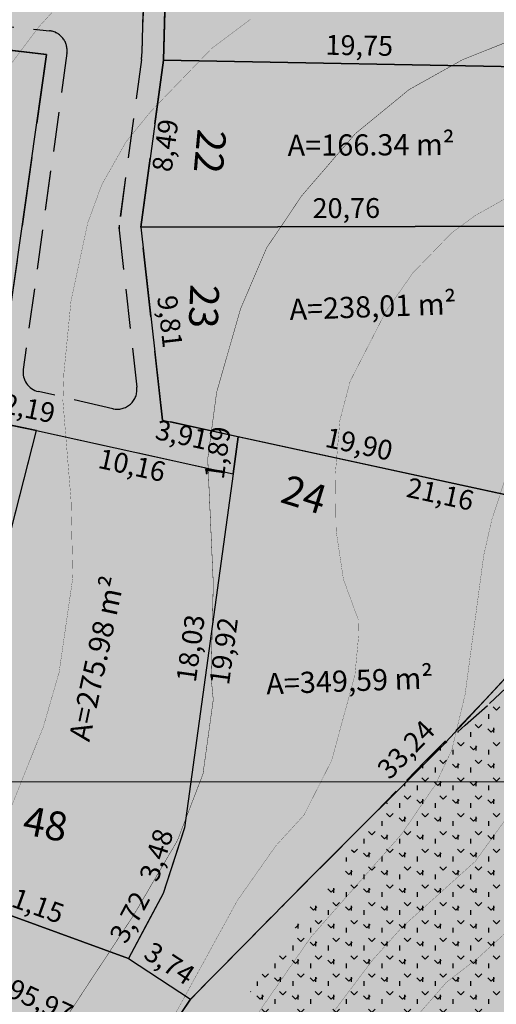
# Model space of a CAD drawing. Units: millimetres. Extents: x 187951 to 191499, y 1665970 to 1669061.
# Drawn here: x 189258 to 189282, y 1667428 to 1667477 of the extents above; entities that cross this region are included whole.
import ezdxf
from ezdxf.enums import TextEntityAlignment as Align

# ---------------------------------------------------------------- set-up
doc = ezdxf.new("R2010")
doc.units = ezdxf.units.MM
doc.linetypes.add('DASHED', pattern=[0.75, 0.5, -0.25])
for name, color, linetype in [('U-arroio', 180, 'DASHED'), ('U-bloco_matrícula', 7, 'Continuous'), ('U-bloco_projeto', 7, 'Continuous'), ('U-bloco_quadras', 7, 'Continuous'), ('U-coordenadas', 253, 'Continuous'), ('U-Cotas', 40, 'Continuous'), ('U-curvas', 7, 'Continuous'), ('U-Diretriz', 40, 'DASHED'), ('U-Hachura', 254, 'Continuous'), ('U-Lotes', 1, 'Continuous'), ('U-MeioFio', 1, 'DASHED'), ('U-Nºlotes', 21, 'Continuous'), ('U-áreas lotes', 3, 'Continuous'), ('V-CURVA_DE_NIVEL', 252, 'Continuous'), ('V-CURVA_MESTRA', 1, 'Continuous')]:
    doc.layers.add(name, color=color, linetype=linetype)
doc.styles.add('Arial', font='arial.ttf')
doc.styles.add('arial black', font='txt', dxfattribs={"height": 1})
doc.styles.add('cotas', font='arial.ttf')
doc.dimstyles.new('cotas', dxfattribs={"dimscale": 0, "dimtxt": 0.7, "dimasz": 0, "dimexe": 1.25, "dimexo": 0.625, "dimgap": 0.2, "dimtad": 1, "dimzin": 4, "dimtxsty": 'cotas', "dimblk": 'ARCHTICK', "dimcen": 2.5, "dimse1": 1, "dimse2": 1, "dimsd1": 1, "dimsd2": 1, "dimclrt": 256, "dimaunit": 1, "dimadec": 5, "dimazin": 1, "dimtfac": 1, "dimtmove": 0, "dimatfit": 3, "dimldrblk": 'OPEN30', "dimfxl": 1, "dimarcsym": 0})

# ---------------------------------------------------------------- blocks, each defined once
blk = doc.blocks.new('*D466')
at = {"layer": 'U-Cotas', "ltscale": 0.6, "insert": (189265.917, 1667470.969), "char_height": 1, "attachment_point": 5, "rotation": 82.2602, "style": 'cotas'}
blk.add_mtext('8,49', dxfattribs=at)
blk = doc.blocks.new('_ARCHTICK')
at = {"color": 0, "linetype": 'ByBlock', "const_width": 0.15}
blk.add_lwpolyline([(-0.5, -0.5), (0.5, 0.5)], dxfattribs=at)
blk = doc.blocks.new('_Open30')
at = {"color": 0, "lineweight": -2}
for p, q in [((-1, 0), (0, 0)), ((0, 0), (-1, 0)), ((0, 0), (-1, 0))]:
    blk.add_line(p, q, dxfattribs=at)
blk = doc.blocks.new('*D467')
at = {"layer": 'U-Cotas', "ltscale": 0.6, "insert": (189265.898, 1667462.085), "char_height": 1, "attachment_point": 5, "rotation": 276.4491, "style": 'cotas'}
blk.add_mtext('9,81', dxfattribs=at)
blk = doc.blocks.new('*D493')
at = {"layer": 'U-Cotas', "ltscale": 0.6, "insert": (189275.582, 1667475.903), "char_height": 1, "attachment_point": 5, "rotation": 358.9441, "style": 'cotas'}
blk.add_mtext('19,75', dxfattribs=at)
blk = doc.blocks.new('*D495')
at = {"layer": 'U-Cotas', "ltscale": 0.6, "insert": (189274.929, 1667467.695), "char_height": 1, "attachment_point": 5, "rotation": 0.1311, "style": 'cotas'}
blk.add_mtext('20,76', dxfattribs=at)
blk = doc.blocks.new('*D496')
at = {"layer": 'U-Cotas', "ltscale": 0.6, "insert": (189275.548, 1667455.791), "char_height": 1, "attachment_point": 5, "rotation": 347.7439, "style": 'cotas'}
blk.add_mtext('19,90', dxfattribs=at)
blk = doc.blocks.new('*D577')
at = {"layer": 'U-Cotas', "ltscale": 0.6, "insert": (189264.086, 1667454.723), "char_height": 1, "attachment_point": 5, "rotation": 347.6164, "style": 'cotas'}
blk.add_mtext('10,16', dxfattribs=at)
blk = doc.blocks.new('*D580')
at = {"layer": 'U-Cotas', "ltscale": 0.6, "insert": (189258.97, 1667432.627), "char_height": 1, "attachment_point": 5, "rotation": 339.9857, "style": 'cotas'}
blk.add_mtext('11,15', dxfattribs=at)
blk = doc.blocks.new('*D581')
at = {"layer": 'U-Cotas', "ltscale": 0.6, "insert": (189264.108, 1667431.984), "char_height": 1, "attachment_point": 5, "rotation": 61.7964, "style": 'cotas'}
blk.add_mtext('3,72', dxfattribs=at)
blk = doc.blocks.new('*D582')
at = {"layer": 'U-Cotas', "ltscale": 0.6, "insert": (189265.464, 1667435.144), "char_height": 1, "attachment_point": 5, "rotation": 72.1428, "style": 'cotas'}
blk.add_mtext('3,48', dxfattribs=at)
blk = doc.blocks.new('*D583')
at = {"layer": 'U-Cotas', "ltscale": 0.6, "insert": (189267.195, 1667445.594), "char_height": 1, "attachment_point": 5, "rotation": 82.1629, "style": 'cotas'}
blk.add_mtext('18,03', dxfattribs=at)
blk = doc.blocks.new('*D585')
at = {"layer": 'U-Cotas', "ltscale": 0.6, "insert": (189265.939, 1667429.608), "char_height": 1, "attachment_point": 5, "rotation": 326.718, "style": 'cotas'}
blk.add_mtext('3,74', dxfattribs=at)
blk = doc.blocks.new('*D626')
at = {"layer": 'U-Cotas', "ltscale": 0.6, "insert": (189278.037, 1667440.418), "char_height": 1, "attachment_point": 5, "rotation": 45.9787, "style": 'cotas'}
blk.add_mtext('33,24', dxfattribs=at)
blk = doc.blocks.new('*D627')
at = {"layer": 'U-Cotas', "ltscale": 0.6, "insert": (189279.649, 1667453.268), "char_height": 1, "attachment_point": 5, "rotation": 347.7792, "style": 'cotas'}
blk.add_mtext('21,16', dxfattribs=at)
blk = doc.blocks.new('*D628')
at = {"layer": 'U-Cotas', "ltscale": 0.6, "insert": (189267.194, 1667445.594), "char_height": 1, "attachment_point": 5, "rotation": 82.1629, "style": 'cotas'}
blk.add_mtext('18,03', dxfattribs=at)
blk = doc.blocks.new('*D214')
at = {"layer": 'U-Cotas', "ltscale": 0.6, "insert": (189268.554, 1667455.463), "char_height": 1, "attachment_point": 5, "rotation": 82.1246, "style": 'cotas'}
blk.add_mtext('1,89', dxfattribs=at)
blk = doc.blocks.new('*D182')
at = {"layer": 'U-Cotas', "ltscale": 0.6, "insert": (189266.599, 1667456.262), "char_height": 1, "attachment_point": 5, "rotation": 347.7439, "style": 'cotas'}
blk.add_mtext('3,91', dxfattribs=at)
blk = doc.blocks.new('*D183')
at = {"layer": 'U-Cotas', "ltscale": 0.6, "insert": (189258.884, 1667457.595), "char_height": 1, "attachment_point": 5, "rotation": 348.1822, "style": 'cotas'}
blk.add_mtext('2,19', dxfattribs=at)
blk = doc.blocks.new('*D160')
at = {"layer": 'U-Cotas', "ltscale": 0.6, "insert": (189268.867, 1667445.454), "char_height": 1, "attachment_point": 5, "rotation": 82.1593, "style": 'cotas'}
blk.add_mtext('19,92', dxfattribs=at)
blk = doc.blocks.new('quadras')
at = {"layer": 'U-Hachura', "ltscale": 0.6}
h = blk.add_hatch(dxfattribs=at)
h.set_pattern_fill('GRASS', color=251, scale=0.05, style=0)
h.set_pattern_definition([(90, (-1212.0765, -1002.885), (-0.898025, 0.898025), [0.238125, -1.557925]), (45, (-1212.0765, -1002.885), (-0.8980256121, 0.8980256121), [0.238125, -1.031875]), (135, (-1212.0765, -1002.885), (-0.8980256121, -0.8980256121), [0.238125, -1.031875])])
h.paths.add_polyline_path([(188071.925, 1666441.738), (188071.35, 1666441.141), (188070.08, 1666439.933), (188068.854, 1666438.841), (188066.804, 1666436.999), (188064.398, 1666434.373), (188062.13, 1666431.137), (188060.638, 1666429.146), (188059.104, 1666427.012), (188057.757, 1666425.015), (188056.304, 1666422.45), (188055.132, 1666420.361), (188053.961, 1666417.735), (188052.726, 1666414.689), (188052.197, 1666412.38), (188051.972, 1666411.654), (188051.781, 1666411.206), (188051.558, 1666410.741), (188050.85, 1666409.519), (188049.79, 1666407.886), (188048.779, 1666405.796), (188048.319, 1666405.007), (188047.25, 1666403.177), (188045.821, 1666400.538), (188045.102, 1666399.344), (188057.824, 1666391.24), (188058.026, 1666391.729), (188058.808, 1666393.027), (188058.907, 1666393.203), (188060.324, 1666395.819), (188061.276, 1666397.448), (188061.846, 1666398.428), (188062.292, 1666399.285), (188062.883, 1666400.507), (188063.379, 1666401.271), (188063.904, 1666402.129), (188064.828, 1666403.725), (188065.451, 1666405.021), (188066.038, 1666406.402), (188066.226, 1666406.979), (188066.534, 1666407.97), (188066.82, 1666409.038), (188067.079, 1666410.167), (188067.765, 1666411.861), (188068.551, 1666413.622), (188069.372, 1666415.085), (188070.521, 1666417.113), (188071.414, 1666418.439), (188072.73, 1666420.269), (188074.277, 1666422.333), (188076.119, 1666424.962), (188077.371, 1666426.328), (188077.587, 1666426.522), (188077.708, 1666426.662), (188078.264, 1666427.13), (188078.856, 1666427.662), (188080.241, 1666428.896), (188081.923, 1666430.497), (188083.209, 1666431.83), (188083.984, 1666432.793), (188084.839, 1666434.057), (188085.924, 1666435.621), (188086.516, 1666436.358), (188087.397, 1666437.577), (188087.516, 1666437.729), (188087.767, 1666438.084), (188088.754, 1666439.349), (188089.48, 1666440.451), (188077.281, 1666449.2), (188076.56, 1666448.104), (188075.721, 1666447.03), (188074.795, 1666445.718), (188073.901, 1666444.606), (188072.464, 1666442.534)])
h = blk.add_hatch(dxfattribs=at)
h.set_pattern_fill('GRASS', color=251, scale=0.04, style=0)
h.set_pattern_definition([(90, (-1212.07646, -1002.885), (-0.71842, 0.71842), [0.1905, -1.24634]), (45, (-1212.0765, -1002.885), (-0.7184204897, 0.7184204897), [0.1905, -0.8255]), (135, (-1212.0765, -1002.885), (-0.7184204897, -0.7184204897), [0.1905, -0.8255])])
h.paths.add_polyline_path([(188019.967, 1666371.958), (188019.43, 1666390.454), (188033.107, 1666383.885), (188043.658, 1666399.075), (188051.219, 1666419.438), (188054.954, 1666424.976), (188066.804, 1666436.998), (188058.367, 1666425.919), (188055.673, 1666421.324), (188052.978, 1666415.15), (188050.284, 1666408.648), (188047.551, 1666403.645), (188044.939, 1666399.073), (188043.998, 1666397.058), (188043.22, 1666395.404), (188042.202, 1666393.498), (188041.399, 1666391.836), (188039.508, 1666389.107), (188036.94, 1666385.519), (188035.018, 1666382.774), (188032.373, 1666379.31), (188031.475, 1666378.412), (188030.528, 1666376.535), (188027.106, 1666375.679), (188023.325, 1666373.989), (188021.548, 1666372.943)])
at = {"layer": 'U-arroio', "color": 1, "ltscale": 3}
blk.add_lwpolyline([(188052.87, 1666421.886), (188054.954, 1666424.976), (188056.35, 1666426.405), (188058.014, 1666428.089), (188059.839, 1666429.936), (188061.576, 1666431.69), (188064.328, 1666434.441), (188066.804, 1666436.998), (188068.42, 1666438.61), (188069.866, 1666440.133), (188071.061, 1666441.411)], dxfattribs=at)
at = {"layer": 'U-Diretriz', "ltscale": 7}
blk.add_lwpolyline([(188040.196, 1666473.581), (188047.725, 1666472.683), (188045.073, 1666454.158), (188047.221, 1666453.709), (188057.141, 1666451.531), (188057.401, 1666453.405), (188053.577, 1666454.236), (188052.475, 1666463.984), (188053.618, 1666472.399), (188053.815, 1666479.186)], dxfattribs=at)
at = {"layer": 'U-MeioFio', "ltscale": 4}
for p, q in [((188053.635, 1666509.304), (188052.522, 1666472.541)), ((188029.165, 1666475.839), (188047.864, 1666473.886)), ((188048.751, 1666472.754), (188046.547, 1666456.794)), ((188052.513, 1666472.436), (188051.388, 1666464.072)), ((188051.386, 1666463.826), (188052.281, 1666455.903)), ((188051.062, 1666454.817), (188047.313, 1666455.683))]:
    blk.add_line(p, q, dxfattribs=at)
for centre, start, end in [((188047.76, 1666472.891), 352.1399, 84.036), ((188051.522, 1666472.57), 352.3382, 358.3378), ((188052.379, 1666463.938), 172.3382, 186.4491), ((188047.538, 1666456.657), 172.1399, 256.995), ((188051.287, 1666455.791), 256.995, 6.4491)]:
    blk.add_arc(centre, 1, start, end, dxfattribs=at)
blk = doc.blocks.new('matrícula')
at = {"layer": 'U-Hachura'}
blk.add_hatch(color=252, dxfattribs=at).paths.add_polyline_path([(188050.232, 1667393.339), (188050.883, 1667373.359), (188047.463, 1667375.007), (188036.114, 1667380.474), (188026.83, 1667384.946), (188014.846, 1667390.718), (188015.023, 1667379.701), (188015.099, 1667374.956), (188014.74, 1667373.327), (188012.373, 1667362.588), (188009.833, 1667351.067), (188007.68, 1667341.301), (188007.555, 1667340.734), (188004.296, 1667331.302), (188000.471, 1667320.233), (187997.206, 1667310.783), (187993.941, 1667301.334), (187990.673, 1667291.877), (187974.805, 1667265.479), (188016.677, 1667255.694), (188018.396, 1667256.026), (188023.365, 1667258.166), (188026.649, 1667259.924), (188028.941, 1667261.179), (188030.738, 1667262.121), (188032.099, 1667263.123), (188032.962, 1667264.37), (188033.568, 1667266.362), (188032.875, 1667270.626), (188032.103, 1667272.996), (188031.156, 1667276.243), (188030.573, 1667278.365), (188030.371, 1667279.526), (188029.955, 1667281.92), (188029.755, 1667284.923), (188029.335, 1667289.266), (188029.491, 1667292.399), (188029.533, 1667293.227), (188029.691, 1667295.341), (188030.303, 1667298.994), (188031.266, 1667301.481), (188031.688, 1667302.157), (188032.32, 1667303.171), (188033.303, 1667304.844), (188034.078, 1667306.839), (188034.745, 1667309.064), (188035.624, 1667311.184), (188035.65, 1667311.34), (188036.158, 1667314.353), (188037.016, 1667318.159), (188037.807, 1667320.387), (188038.607, 1667322.853), (188038.718, 1667323.15), (188039.862, 1667326.211), (188042.079, 1667331.894), (188042.769, 1667333.683), (188043.967, 1667336.906), (188046.01, 1667342.076), (188046.268, 1667342.749), (188046.993, 1667344.637), (188048.347, 1667347.023), (188049.842, 1667349.639), (188051.265, 1667352.59), (188051.825, 1667353.633), (188052.568, 1667354.959), (188053.676, 1667356.871), (188053.753, 1667357.001), (188054.372, 1667358.047), (188055.603, 1667359.375), (188056.779, 1667360.407), (188057.406, 1667360.944), (188058.208, 1667361.63), (188058.477, 1667361.861), (188060.161, 1667363.097), (188061.683, 1667363.835), (188062.708, 1667364.272), (188064.275, 1667364.547), (188065.492, 1667364.586), (188066.719, 1667364.726), (188068.406, 1667365.366), (188069.921, 1667367.025), (188070.614, 1667367.765), (188071.982, 1667369.378), (188073.482, 1667371.154), (188075.055, 1667372.964), (188076.693, 1667375.101), (188078.295, 1667377.268), (188079.885, 1667379.571), (188081.641, 1667382.031), (188083.787, 1667385.005), (188085.248, 1667387.277), (188086.184, 1667389.071), (188087.227, 1667391.129), (188088.223, 1667393.151), (188088.748, 1667394.384), (188089.3, 1667395.364), (188090.18, 1667396.923), (188091.128, 1667398.672), (188092.468, 1667400.966), (188093.338, 1667402.638), (188093.817, 1667403.56), (188095.083, 1667405.629), (188095.869, 1667406.967), (188096.79, 1667409.133), (188097.264, 1667410.585), (188097.685, 1667412.157), (188098.298, 1667414.046), (188099.068, 1667415.833), (188099.941, 1667417.52), (188100.672, 1667418.814), (188101.324, 1667419.966), (188102.532, 1667421.729), (188103.282, 1667422.772), (188105.081, 1667425.186), (188106.547, 1667427.279), (188108.51, 1667429.547), (188109.66, 1667430.515), (188111.315, 1667432.006), (188112.727, 1667433.35), (188114.326, 1667435.008), (188115.195, 1667436.249), (188116.226, 1667437.751), (188117.073, 1667438.904), (188118.199, 1667440.462), (188119.558, 1667442.203), (188120.347, 1667443.4), (188121.765, 1667444.8), (188123.384, 1667446.048), (188124.902, 1667447.205), (188127.346, 1667448.876), (188128.47, 1667449.446), (188131.335, 1667450.969), (188132.603, 1667451.824), (188134.177, 1667452.822), (188135.762, 1667453.925), (188137.375, 1667455.174), (188138.894, 1667456.226), (188140.274, 1667457.176), (188141.796, 1667457.948), (188143.128, 1667459.005), (188144.706, 1667460.294), (188146.363, 1667461.576), (188147.72, 1667462.147), (188149.19, 1667462.875), (188150.254, 1667463.154), (188151.803, 1667463.476), (188152.885, 1667463.669), (188155.47, 1667464.368), (188156.969, 1667464.735), (188158.591, 1667465.242), (188161.632, 1667466.348), (188163.597, 1667467.585), (188165.739, 1667468.21), (188167.075, 1667468.204), (188168.816, 1667468.228), (188171.869, 1667468.093), (188174.337, 1667467.666), (188177.17, 1667467.656), (188175.141, 1667476.465), (188215.046, 1667494.419), (188220.741, 1667496.98), (188218.404, 1667506.702), (188213.055, 1667504.162), (188173.232, 1667485.257), (188170.97, 1667493.965), (188214.795, 1667518.033), (188192.673, 1667605.275), (188187.226, 1667600.99), (188153.378, 1667574.357), (188150.865, 1667579.693), (188148.011, 1667585.753), (188145.708, 1667590.641), (188151.147, 1667594.843), (188180.145, 1667617.243), (188185.277, 1667621.207), (188162.644, 1667661.701), (188156.466, 1667671.997), (188115.985, 1667714.421), (188069.282, 1667754.316), (188067.306, 1667751.683), (188056.213, 1667736.902), (188046.26, 1667720.958), (188042.4, 1667715.096), (188040.433, 1667712.107), (188039.039, 1667709.649), (188036.078, 1667704.424), (188032.874, 1667698.77), (188030.02, 1667693.734), (188029.576, 1667692.366), (188027.289, 1667685.325), (188026.537, 1667679.769), (188025.6, 1667672.837), (188024.268, 1667660.27), (188023.495, 1667650.298), (188022.723, 1667640.328), (188021.164, 1667620.192), (188021.161, 1667620.143), (188064.767, 1667605.502), (188063.477, 1667596.595), (188020.546, 1667610.084), (188020.13, 1667600.079), (188019.715, 1667590.101), (188060.941, 1667577.878), (188059.767, 1667568.955), (188019.238, 1667579.972), (188018.742, 1667569.991), (188018.246, 1667559.996), (188057.218, 1667550.985), (188057.123, 1667548.023), (188056.929, 1667541.99), (188017.739, 1667550.002), (188017.234, 1667540.012), (188016.602, 1667527.503), (188016.225, 1667520.04), (188025.702, 1667516.022), (188035.473, 1667511.879), (188044.681, 1667507.975), (188053.052, 1667504.426), (188052.765, 1667496.736), (188052.679, 1667494.433), (188015.648, 1667509.557), (188015.166, 1667499.569), (188052.133, 1667484.289), (188051.164, 1667464.313), (188014.239, 1667479.695), (188013.732, 1667409.697), (188026.043, 1667404.218), (188039.319, 1667398.247)])
at = {"layer": 'U-arroio', "color": 1, "ltscale": 3}
blk.add_lwpolyline([(188084.467, 1667425.949), (188085.756, 1667427.861), (188088.816, 1667430.974), (188090.641, 1667432.821), (188092.378, 1667434.575), (188095.13, 1667437.326), (188097.607, 1667439.884), (188099.656, 1667441.726), (188100.882, 1667442.818), (188102.152, 1667444.026)], dxfattribs=at)
blk = doc.blocks.new('872MIIA')
at = {"layer": 'V-CURVA_DE_NIVEL', "color": 251, "const_width": 0.01}
for points in [[(189260.72, 1667478.39), (189259.4, 1667476.95), (189257.04, 1667473.8)], [(189257.62, 1667436.6), (189259.64, 1667441.64), (189260.44, 1667444.4), (189261.13, 1667449.18), (189261.04, 1667453.1), (189260.63, 1667458.1), (189260.68, 1667459.48), (189261.04, 1667463.14), (189261.88, 1667467.06), (189262.59, 1667469), (189263.82, 1667471.17), (189265.05, 1667472.68), (189268.13, 1667475.87), (189270.09, 1667477.34)], [(189310.12, 1667463.63), (189307.06, 1667462.77), (189296.98, 1667458.85), (189293.92, 1667457.47), (189290.22, 1667455.34), (189288.32, 1667453.79), (189287.2, 1667452.24), (189286.46, 1667450.3), (189285.77, 1667447.8), (189285.62, 1667445), (189284.74, 1667440.82), (189283.32, 1667437.46), (189281.45, 1667434.87), (189277.76, 1667431.55), (189276.29, 1667429.92), (189270.18, 1667421.82)], [(189324.21, 1667477.46), (189311.24, 1667473.8), (189302.62, 1667473.5), (189296.72, 1667472.66), (189291.64, 1667471.69), (189287.33, 1667470.4), (189284.57, 1667469.21), (189281.43, 1667467.44), (189280.26, 1667466.58), (189278.3, 1667464.56), (189276.94, 1667462.62), (189275.13, 1667459.09), (189274.61, 1667457.11), (189274.38, 1667454.39), (189274.42, 1667451.55), (189274.79, 1667449.09), (189275.54, 1667447.05), (189275.56, 1667446.29), (189275.37, 1667444.27), (189274.2, 1667439.96), (189272.8, 1667437.2), (189271.38, 1667435.65), (189269.44, 1667432.89), (189265.57, 1667425.83)], [(189275.89, 1667424.06), (189279.98, 1667428.75), (189281.6, 1667430), (189283.8, 1667432.01), (189286.79, 1667435.17), (189287.8, 1667436.68), (189288.72, 1667438.84), (189289.07, 1667440.52), (189290.23, 1667444.4), (189290.47, 1667447.63), (189291.2, 1667448.88), (189292.69, 1667450.32), (189293.55, 1667451.03), (189294.8, 1667451.74), (189299.57, 1667453.7), (189301.72, 1667454.48), (189305.9, 1667455.6), (189307.32, 1667456.13), (189315.25, 1667460.64)], [(189268.65, 1667424.57), (189273.15, 1667431.04), (189277.72, 1667436.23), (189279.42, 1667438.71), (189280.26, 1667440.48), (189280.93, 1667443.28), (189281.87, 1667450.3), (189282.28, 1667452.11), (189283.17, 1667454.82), (189283.88, 1667456.38), (189286.38, 1667460.21), (189287.63, 1667461.74), (189290.82, 1667464.69), (189293.79, 1667466.39), (189297.43, 1667467.81), (189300.47, 1667468.59)]]:
    blk.add_lwpolyline(points, dxfattribs=at)
at = {"layer": 'V-CURVA_MESTRA', "color": 251, "const_width": 0.02}
blk.add_lwpolyline([(189287.46, 1667477.59), (189283.28, 1667476.3), (189280.8, 1667475.31), (189278.1, 1667473.8), (189275.39, 1667471.58), (189272.68, 1667468.44), (189270.91, 1667465.81), (189269.6, 1667462.75), (189268.39, 1667458.53), (189267.94, 1667455.17), (189268.22, 1667448.88), (189268.11, 1667444.14), (189268.22, 1667443.02), (189267.7, 1667439.27), (189266.41, 1667435.91), (189264.21, 1667432.16), (189260.83, 1667427.03)], dxfattribs=at)
blk = doc.blocks.new('grid')
at = {"layer": 'U-coordenadas', "color": 251, "ltscale": 2}
blk.add_line((188159.429, 1669574.429), (189459.428, 1669575.592), dxfattribs=at)
blk = doc.blocks.new('projeto')
at = {"layer": 'U-Hachura', "ltscale": 0.6}
h = blk.add_hatch(dxfattribs=at)
h.set_pattern_fill('GRASS', color=252, scale=0.05, style=0)
h.set_pattern_definition([(90, (0, 0), (-0.898025, 0.898025), [0.238125, -1.557925]), (45, (0, 0), (-0.8980256121, 0.8980256121), [0.238125, -1.031875]), (135, (0, 0), (-0.8980256121, -0.8980256121), [0.238125, -1.031875])])
h.paths.add_polyline_path([(189284.001, 1667444.623), (189283.426, 1667444.026), (189282.157, 1667442.818), (189280.93, 1667441.726), (189278.881, 1667439.884), (189276.474, 1667437.258), (189274.206, 1667434.022), (189272.714, 1667432.031), (189271.18, 1667429.897), (189269.834, 1667427.9), (189268.381, 1667425.335), (189267.209, 1667423.246), (189266.038, 1667420.62), (189264.803, 1667417.574), (189264.274, 1667415.265), (189264.048, 1667414.539), (189263.858, 1667414.091), (189263.634, 1667413.626), (189262.927, 1667412.404), (189261.866, 1667410.771), (189260.855, 1667408.681), (189260.396, 1667407.892), (189259.326, 1667406.062), (189257.897, 1667403.423), (189257.179, 1667402.229), (189269.901, 1667394.125), (189270.103, 1667394.614), (189270.884, 1667395.912), (189270.983, 1667396.088), (189272.4, 1667398.704), (189273.352, 1667400.333), (189273.923, 1667401.313), (189274.369, 1667402.17), (189274.96, 1667403.392), (189275.456, 1667404.156), (189275.981, 1667405.014), (189276.905, 1667406.61), (189277.527, 1667407.906), (189278.115, 1667409.287), (189278.303, 1667409.864), (189278.611, 1667410.855), (189278.897, 1667411.923), (189279.155, 1667413.052), (189279.842, 1667414.746), (189280.628, 1667416.507), (189281.448, 1667417.97), (189282.597, 1667419.998), (189283.491, 1667421.324), (189284.807, 1667423.154), (189286.353, 1667425.218), (189288.195, 1667427.847), (189289.448, 1667429.213), (189289.663, 1667429.407), (189289.785, 1667429.547), (189290.34, 1667430.015), (189290.932, 1667430.547), (189292.318, 1667431.781), (189294, 1667433.382), (189295.286, 1667434.715), (189296.06, 1667435.678), (189296.915, 1667436.942), (189298.001, 1667438.506), (189298.592, 1667439.243), (189299.474, 1667440.462), (189299.593, 1667440.614), (189299.843, 1667440.969), (189300.831, 1667442.234), (189301.556, 1667443.336), (189289.358, 1667452.085), (189288.636, 1667450.989), (189287.798, 1667449.915), (189286.871, 1667448.603), (189285.977, 1667447.491), (189284.54, 1667445.419)])
h = blk.add_hatch(dxfattribs=at)
h.set_pattern_fill('GRASS', color=252, scale=0.04, style=0)
h.set_pattern_definition([(90, (0, 0), (-0.71842, 0.71842), [0.1905, -1.24634]), (45, (0, 0), (-0.7184204897, 0.7184204897), [0.1905, -0.8255]), (135, (0, 0), (-0.7184204897, -0.7184204897), [0.1905, -0.8255])])
h.paths.add_polyline_path([(189276.406, 1667437.327), (189267.065, 1667427.912), (189263.296, 1667422.323), (189258.545, 1667410.077), (189255.734, 1667401.96), (189251.163, 1667395.522), (189245.183, 1667386.77), (189235.944, 1667391.343), (189231.506, 1667393.339), (189232.108, 1667374.89), (189233.659, 1667376.029), (189239.66, 1667378.767), (189241.857, 1667379.162), (189248.89, 1667387.502), (189253.678, 1667394.855), (189256.075, 1667399.943), (189259.326, 1667406.062), (189263.259, 1667412.647), (189264.048, 1667414.539), (189266.613, 1667422.04), (189269.834, 1667427.9)])
at = {"layer": 'U-arroio', "color": 1, "ltscale": 3}
blk.add_lwpolyline([(189265.63, 1667425.785), (189267.065, 1667427.912), (189270.09, 1667430.974), (189271.915, 1667432.821), (189273.653, 1667434.575), (189276.406, 1667437.327), (189278.881, 1667439.884), (189280.826, 1667441.823), (189281.943, 1667443.018), (189283.138, 1667444.296)], dxfattribs=at)
at = {"layer": 'U-Lotes'}
for points in [[(189285.546, 1667481.569), (189265.892, 1667482.071), (189265.695, 1667475.284), (189285.439, 1667474.92), (189285.453, 1667475.759)], [(189285.439, 1667474.92), (189265.695, 1667475.284), (189264.551, 1667466.869), (189285.311, 1667466.917)], [(189285.311, 1667466.917), (189264.551, 1667466.869), (189265.653, 1667457.121), (189285.102, 1667452.896)], [(189259.297, 1667456.594), (189253.658, 1667457.774), (189248.506, 1667437.236), (189253.949, 1667435.706)], [(189267.065, 1667427.912), (189273.363, 1667434.286), (189279.709, 1667440.629), (189284.935, 1667446.22), (189290.161, 1667451.81), (189287.631, 1667452.353), (189285.102, 1667452.896), (189275.378, 1667455.008), (189269.477, 1667456.29), (189269.218, 1667454.416), (189267.988, 1667445.484), (189266.759, 1667436.553), (189266.226, 1667434.899), (189265.693, 1667433.244), (189264.814, 1667431.605), (189263.935, 1667429.966), (189265.5, 1667428.939)]]:
    blk.add_lwpolyline(points, close=True, dxfattribs=at)
for points in [[(189252.272, 1667476.466), (189251.597, 1667458.205), (189253.658, 1667457.774), (189257.15, 1667457.043), (189259.801, 1667475.568), (189252.272, 1667476.466)], [(189259.297, 1667456.594), (189269.218, 1667454.416), (189266.759, 1667436.553), (189265.693, 1667433.244), (189263.935, 1667429.966), (189253.456, 1667433.783), (189259.297, 1667456.594)], [(189253.456, 1667433.783), (189253.456, 1667433.783), (189263.935, 1667429.966), (189267.065, 1667427.912), (189263.296, 1667422.323), (189250.836, 1667428.279), (189253.456, 1667433.783)]]:
    blk.add_lwpolyline(points, dxfattribs=at)
at = {"layer": 'U-MeioFio', "ltscale": 4}
for p, q in [((189265.621, 1667510.662), (189264.598, 1667475.426)), ((189241.242, 1667478.724), (189259.94, 1667476.771)), ((189260.827, 1667475.639), (189258.624, 1667459.679)), ((189264.59, 1667475.321), (189263.465, 1667466.957)), ((189263.462, 1667466.711), (189264.358, 1667458.788)), ((189263.139, 1667457.702), (189259.389, 1667458.568))]:
    blk.add_line(p, q, dxfattribs=at)
for centre, start, end in [((189259.837, 1667475.776), 352.1399, 84.036), ((189263.599, 1667475.455), 352.3382, 358.3378), ((189264.456, 1667466.823), 172.3382, 186.4491), ((189259.614, 1667459.542), 172.1399, 256.995), ((189263.364, 1667458.676), 256.995, 6.4491)]:
    blk.add_arc(centre, 1, start, end, dxfattribs=at)
at = {"layer": 'U-Nºlotes', "style": 'arial black'}
for s, rotation, p in [('22', 264.6741, (189267.327, 1667470.75)), ('23', 267.8153, (189267.018, 1667462.891)), ('24', 342.7145, (189272.588, 1667452.676)), ('48', 349.0497, (189259.609, 1667436.041))]:
    blk.add_text(s, height=1.46, rotation=rotation, dxfattribs=at).set_placement(p, align=Align.CENTER)
at = {"layer": 'U-áreas lotes', "style": 'Arial'}
for s, height, rotation, p in [('A=166.34 m²', 1.07, 0.2882, (189276.182, 1667470.479)), ('A=238,01 m²', 1.07, 2.0846, (189276.289, 1667462.323)), ('A=275.98 m²', 1.07, 77.8563, (189262.846, 1667444.979)), ('A=349,59 m²', 1.07, 2.0846, (189275.117, 1667443.438)), ('A=95,97 m²', 1, 335.0461, (189259.531, 1667427.24))]:
    blk.add_text(s, height=height, rotation=rotation, dxfattribs=at).set_placement(p, align=Align.CENTER)
at = {"layer": 'U-Cotas', "ltscale": 0.6}
for p1, p2, distance, override, picture, middle in [((189285.44, 1667474.92), (189265.695, 1667475.284), 0, {"dimscale": 1, "dimtxt": 1}, '*D493', (189275.582, 1667475.903)), ((189265.695, 1667475.284), (189264.551, 1667466.869), 0, {"dimscale": 1, "dimtxt": 1, "dimtad": 2}, '*D466', (189265.917, 1667470.969)), ((189285.311, 1667466.917), (189264.551, 1667466.87), 0, {"dimscale": 1, "dimtxt": 1}, '*D495', (189274.929, 1667467.695)), ((189264.551, 1667466.869), (189265.653, 1667457.121), 0, {"dimscale": 1, "dimtxt": 1}, '*D467', (189265.898, 1667462.085)), ((189285.102, 1667452.896), (189265.653, 1667457.121), 0, {"dimscale": 1, "dimtxt": 1}, '*D496', (189275.548, 1667455.791)), ((189259.297, 1667456.594), (189269.218, 1667454.416), 0, {"dimscale": 1, "dimtxt": 1, "dimtad": 2}, '*D577', (189264.086, 1667454.723)), ((189269.477, 1667456.29), (189290.161, 1667451.81), 0, {"dimscale": 1, "dimtxt": 1, "dimtad": 2}, '*D627', (189279.649, 1667453.268)), ((189269.218, 1667454.416), (189266.759, 1667436.553), -0.001, {"dimscale": 1, "dimtxt": 1, "dimtad": 2}, '*D628', (189267.194, 1667445.594)), ((189266.759, 1667436.553), (189269.218, 1667454.416), 0, {"dimscale": 1, "dimtxt": 1}, '*D583', (189267.195, 1667445.594)), ((189290.1606, 1667451.8105), (189267.0646, 1667427.9117), 0, {"dimscale": 1, "dimtxt": 1}, '*D626', (189278.0367, 1667440.4177)), ((189265.693, 1667433.244), (189266.759, 1667436.553), 0, {"dimscale": 1, "dimtxt": 1}, '*D582', (189265.464, 1667435.144)), ((189253.456, 1667433.783), (189263.935, 1667429.966), 0, {"dimscale": 1, "dimtxt": 1}, '*D580', (189258.97, 1667432.627)), ((189263.935, 1667429.966), (189265.693, 1667433.244), 0, {"dimscale": 1, "dimtxt": 1}, '*D581', (189264.108, 1667431.984)), ((189267.065, 1667427.912), (189263.935, 1667429.966), 0, {"dimscale": 1, "dimtxt": 1}, '*D585', (189265.939, 1667429.608))]:
    dim = blk.add_aligned_dim(p1=p1, p2=p2, distance=distance, dimstyle='cotas', override=override, dxfattribs=at)
    dim.commit()
    dim.dimension.update_dxf_attribs({"geometry": picture, "text_midpoint": middle})
for base, p1, p2, angle, override, picture, middle in [((189259.317, 1667456.686), (189257.15, 1667457.043), (189259.297, 1667456.594), 348.1822, {"dimscale": 1, "dimtxt": 1, "dimtad": 2}, '*D183', (189258.72, 1667456.811)), ((189269.172, 1667454.884), (189265.653, 1667457.121), (189269.477, 1667456.29), 347.7439, {"dimscale": 1, "dimtxt": 1}, '*D182', (189266.429, 1667455.48)), ((189269.477, 1667456.29), (189269.218, 1667454.416), (189269.477, 1667456.29), 82.1246, {"dimscale": 1, "dimtxt": 1}, '*D214', (189269.347, 1667455.353)), ((189266.831, 1667436.543), (189269.477, 1667456.29), (189266.759, 1667436.553), 262.1593, {"dimscale": 1, "dimtxt": 1, "dimtad": 2}, '*D160', (189268.073, 1667445.563))]:
    dim = blk.add_linear_dim(base=base, p1=p1, p2=p2, angle=angle, dimstyle='cotas', override=override, dxfattribs=at)
    dim.commit()
    dim.dimension.update_dxf_attribs({"geometry": picture, "text_midpoint": middle, "dimtype": 129})

msp = doc.modelspace()

# ---------------------------------------------------------------- block references
at = {"layer": 'U-bloco_matrícula'}
msp.add_blockref('matrícula', (1181.274, 0), dxfattribs=at)
at = {"layer": 'U-bloco_projeto'}
msp.add_blockref('projeto', (0, 0), dxfattribs=at)
at = {"layer": 'U-bloco_quadras'}
msp.add_blockref('quadras', (1212.076, 1002.885), dxfattribs=at)
at = {"layer": 'U-curvas', "color": 251}
msp.add_blockref('872MIIA', (-0.006, 0), dxfattribs=at)
at = {"layer": 'U-Lotes', "color": 251}
msp.add_blockref('grid', (338.528, -2136.24), dxfattribs=at)

doc.saveas('drawing.dxf')
